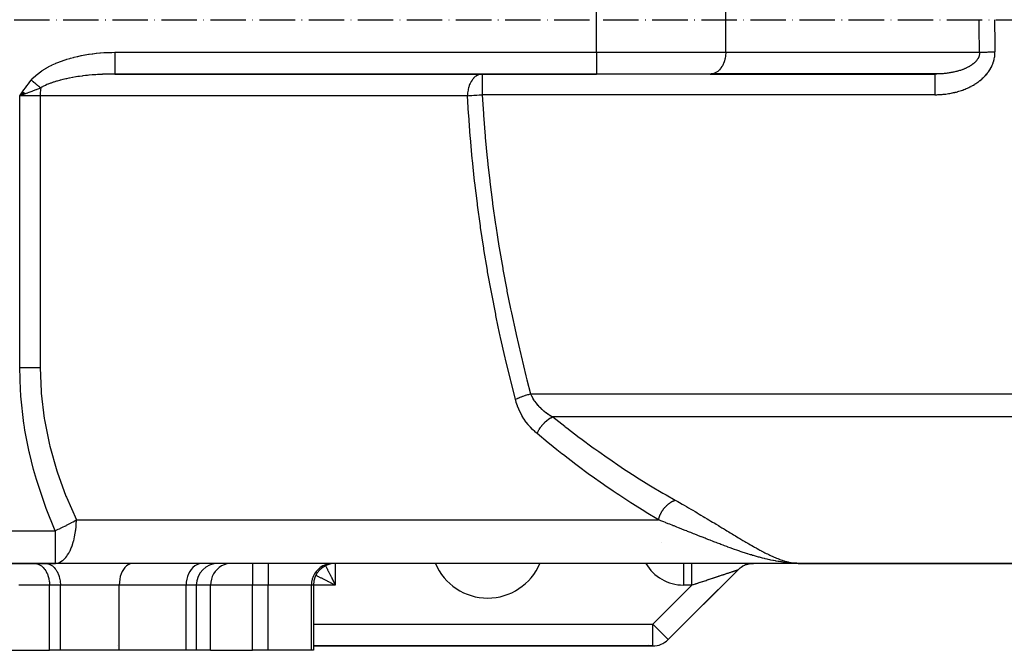
# Model space of a CAD drawing. Units: millimetres. Extents: x 95 to 2310, y -1106 to 330.
# Drawn here: x 817 to 1043, y -1051 to -906 of the extents above; entities that cross this region are included whole.
import ezdxf

# ---------------------------------------------------------------- set-up
doc = ezdxf.new("R2010")
doc.units = ezdxf.units.MM
doc.linetypes.add('DASHDOT', pattern=[11.176, 8.128, -1.524, 0, -1.524])
doc.linetypes.add('DASHED', pattern=[9.652, 8.128, -1.524])
doc.layers.add('nevidi', color=4, linetype='DASHED')
doc.layers.add('osa', color=7, linetype='DASHDOT')

msp = doc.modelspace()

# ---------------------------------------------------------------- linework, layer by layer
at = {"color": 2}
for p, q in [((839.13, -918.5), (949.79, -918.5)), ((949.79, -918.5), (839.13, -918.5)), ((923.57, -918.5), (923.57, -918.51)), ((975.95, -918.5), (949.79, -918.5)), ((976.12, -918.49), (975.95, -918.5)), ((975.95, -918.5), (1027.55, -918.5)), ((1028.05, -918.49), (976.12, -918.49)), ((817.98, -922.59), (817.3, -923.5)), ((818.02, -922.62), (817.3, -923.5)), ((818.07, -922.66), (817.3, -923.5)), ((818.11, -922.69), (817.3, -923.5)), ((818.16, -922.72), (817.3, -923.5)), ((818.2, -922.75), (817.3, -923.5)), ((818.25, -922.79), (817.3, -923.5)), ((818.29, -922.82), (817.3, -923.5)), ((818.34, -922.85), (817.3, -923.5)), ((818.38, -922.88), (817.3, -923.5)), ((818.43, -922.91), (817.3, -923.5)), ((818.47, -922.95), (817.3, -923.5)), ((818.52, -922.98), (817.3, -923.5)), ((818.56, -923.01), (817.3, -923.5)), ((817.76, -923.34), (817.5, -923.43)), ((964.79, -1026.1), (964.79, -1026.1)), ((964.79, -1026.1), (964.79, -1026.1)), ((964.79, -1026.11), (964.79, -1026.11)), ((964.79, -1026.11), (964.79, -1026.11)), ((964.79, -1026.11), (964.79, -1026.11)), ((964.79, -1026.11), (964.79, -1026.11)), ((964.79, -1026.11), (964.79, -1026.11)), ((964.79, -1026.11), (964.79, -1026.11)), ((964.79, -1026.11), (964.79, -1026.11)), ((964.79, -1026.11), (964.79, -1026.11)), ((729.97, -1031), (825.42, -1031)), ((825.42, -1031), (729.97, -1031)), ((820.61, -1031), (820.78, -1031.01)), ((823.12, -1031), (823.29, -1031.01)), ((825.42, -1031), (825.7, -1030.98)), ((825.42, -1030.99), (825.42, -1031)), ((996.35, -1031), (825.42, -1031)), ((969.79, -1031), (969.79, -1031.01)), ((984.41, -1031.22), (983.94, -1031.38)), ((985.06, -1031.07), (984.58, -1031.17)), ((985.77, -1031), (985.23, -1031.04)), ((996.35, -1031), (1049.79, -1031)), ((1049.79, -1031), (996.35, -1031)), ((966.25, -1048.54), (982.32, -1032.46)), ((982.32, -1032.46), (966.25, -1048.54)), ((973.32, -1041.46), (982.33, -1032.46)), ((973.32, -1041.46), (982.33, -1032.46)), ((983.78, -1031.46), (983.35, -1031.68)), ((857.87, -1036), (857.87, -1051)), ((884.79, -1036), (884.79, -1051)), ((966.25, -1048.53), (966.25, -1048.54)), ((812.1, -1051), (824.15, -1051)), ((826.66, -1051), (824.15, -1051)), ((840.16, -1051), (826.66, -1051)), ((839.84, -1049.97), (839.84, -1049.97)), ((855.53, -1051), (840.16, -1051)), ((857.87, -1051), (855.53, -1051)), ((861.15, -1051), (857.87, -1051)), ((861.15, -1051), (870.81, -1051)), ((874.35, -1051), (870.81, -1051)), ((884.32, -1051), (874.35, -1051)), ((884.79, -1051), (884.32, -1051)), ((884.79, -1050), (962.72, -1050)), ((962.72, -1050), (884.79, -1050)), ((962.72, -1050), (962.95, -1049.99)), ((962.72, -1050), (962.72, -1050))]:
    msp.add_line(p, q, dxfattribs=at)
for points in [[(923.57, -918.5), (923.37, -918.51), (923.35, -918.51)], [(1028.05, -918.49), (1027.88, -918.5), (1027.85, -918.5), (1027.66, -918.5), (1027.63, -918.5), (1027.55, -918.5)], [(982.32, -1032.46), (982.54, -1032.26), (982.79, -1032.05), (983.06, -1031.85), (983.35, -1031.68), (983.64, -1031.52), (983.95, -1031.38), (984.26, -1031.26), (984.58, -1031.17), (984.9, -1031.09), (985.24, -1031.04), (985.57, -1031.01), (985.86, -1031)]]:
    msp.add_lwpolyline(points, dxfattribs=at)
for centre, radius, start, end in [((825.42, -1021), 10, 270, 271.5803), ((862.87, -1036), 5, 90, 180), ((884.19, -1036), 5, 103.0769, 103.191), ((889.79, -1036), 5, 90, 180), ((924.79, -1026), 13, 202.6683, 337.3317), ((985.86, -1036), 5, 101.0177, 101.2204), ((985.86, -1036), 5, 90.0001, 97.3335), ((985.86, -1036), 5, 116.3241, 116.4294), ((962.72, -1045), 5, 270, 315), ((959.79, -1045), 5, 270, 270.0487), ((959.79, -1045), 5, 292.8299, 292.8536)]:
    msp.add_arc(centre, radius, start, end, dxfattribs=at)
at = {"layer": 'nevidi', "color": 7, "linetype": 'Continuous'}
for p, q in [((949.79, -913.5), (949.79, -898.5)), ((979.49, -913.5), (979.49, -898.5)), ((839.13, -913.5), (949.79, -913.5)), ((949.79, -913.5), (979.49, -913.5)), ((949.79, -913.5), (949.79, -918.5)), ((979.49, -913.5), (1037.8, -913.5)), ((923.57, -918.51), (923.57, -923.25)), ((817.5, -923.43), (817.3, -923.5)), ((817.3, -986), (817.3, -923.5)), ((822.01, -923.5), (817.3, -923.5)), ((822.01, -923.5), (822.01, -986)), ((920.17, -923.5), (822.01, -923.5)), ((1027.55, -923.25), (923.57, -923.25)), ((934.67, -992.04), (1049.79, -992.04)), ((1049.79, -997.3), (939.71, -997.3)), ((830.31, -1021), (964.04, -1021)), ((734.79, -1023.5), (825.42, -1023.5)), ((825.42, -1023.5), (825.42, -1030.99)), ((870.81, -1031), (870.81, -1036)), ((874.35, -1031), (874.35, -1036)), ((889.79, -1031), (889.79, -1036)), ((969.79, -1031.01), (969.79, -1036)), ((982.31, -1032.47), (982.32, -1032.47)), ((982.32, -1032.47), (982.32, -1032.46)), ((824.15, -1036), (817.08, -1036)), ((824.15, -1051), (824.15, -1036)), ((826.66, -1036), (824.15, -1036)), ((833.73, -1036), (826.66, -1036)), ((826.66, -1051), (826.66, -1036)), ((840.16, -1036), (833.73, -1036)), ((840.16, -1051), (840.16, -1036)), ((855.53, -1036), (840.16, -1036)), ((855.53, -1051), (855.53, -1036)), ((857.87, -1036), (855.53, -1036)), ((861.15, -1036), (857.87, -1036)), ((861.15, -1051), (861.15, -1036)), ((870.81, -1036), (861.15, -1036)), ((870.81, -1051), (870.81, -1036)), ((874.35, -1036), (870.81, -1036)), ((874.35, -1051), (874.35, -1036)), ((884.32, -1036), (874.35, -1036)), ((884.32, -1051), (884.32, -1036)), ((884.79, -1036), (884.32, -1036)), ((889.79, -1036), (884.79, -1036)), ((962.72, -1045), (971.72, -1036)), ((971.72, -1036), (969.79, -1036)), ((884.79, -1045), (962.72, -1045)), ((962.72, -1045), (966.25, -1048.53)), ((962.72, -1050), (962.72, -1045))]:
    msp.add_line(p, q, dxfattribs=at)
for points in [[(1037.8, -913.5), (1037.8, -913.45), (1037.77, -911.66), (1037.76, -911.54), (1037.74, -909.75), (1037.74, -909.62), (1037.73, -907.83), (1037.73, -907.71), (1037.72, -906)], [(1041.26, -906), (1041.26, -906.04), (1041.26, -907.81), (1041.26, -907.93), (1041.28, -909.69), (1041.28, -909.81), (1041.3, -911.58), (1041.3, -911.7), (1041.34, -913.39)], [(819.97, -919.9), (820.34, -919.48), (820.42, -919.39), (820.98, -918.85), (821.06, -918.78), (821.66, -918.28), (821.75, -918.21), (822.38, -917.76), (822.48, -917.7), (823.13, -917.28), (823.23, -917.22), (823.9, -916.85), (824, -916.79), (824.69, -916.45), (824.79, -916.4), (825.5, -916.08), (825.6, -916.03), (826.32, -915.74), (826.42, -915.7), (827.15, -915.43), (827.26, -915.39), (827.99, -915.15), (828.1, -915.11), (828.83, -914.89), (828.94, -914.86), (829.68, -914.66), (829.79, -914.63), (830.53, -914.45), (830.65, -914.43), (831.39, -914.27), (831.5, -914.24), (832.25, -914.1), (832.36, -914.08), (833.11, -913.96), (833.23, -913.94), (833.98, -913.83), (834.09, -913.82), (834.85, -913.73), (834.96, -913.72), (835.72, -913.65), (835.83, -913.64), (836.6, -913.58), (836.71, -913.57), (837.48, -913.53), (837.59, -913.53), (838.36, -913.51), (838.47, -913.51), (839.13, -913.5)], [(839.13, -913.5), (839.13, -913.59), (839.13, -913.97), (839.13, -914.08), (839.13, -914.25), (839.13, -914.63), (839.13, -914.74), (839.13, -914.91), (839.13, -915.27), (839.13, -915.37), (839.13, -915.53), (839.13, -915.88), (839.13, -915.97), (839.13, -916.12), (839.13, -916.45), (839.13, -916.53), (839.13, -916.67), (839.13, -916.96), (839.13, -917.04), (839.13, -917.16), (839.13, -917.41), (839.13, -917.48), (839.13, -917.58), (839.13, -917.8), (839.13, -917.84), (839.13, -917.93), (839.13, -918.1), (839.13, -918.14), (839.13, -918.2), (839.13, -918.32), (839.13, -918.34), (839.13, -918.38), (839.13, -918.45), (839.13, -918.47), (839.13, -918.48), (839.13, -918.5)], [(979.49, -913.5), (979.48, -913.73), (979.46, -914.17), (979.43, -914.4), (979.36, -914.83), (979.31, -915.05), (979.2, -915.46), (979.14, -915.67), (978.99, -916.06), (978.9, -916.26), (978.72, -916.61), (978.61, -916.79), (978.4, -917.11), (978.28, -917.26), (978.04, -917.54), (977.9, -917.67), (977.64, -917.9), (977.49, -918), (977.21, -918.18), (977.05, -918.25), (976.75, -918.37), (976.59, -918.42), (976.28, -918.48), (976.12, -918.49)], [(1037.8, -913.5), (1037.8, -913.53), (1037.8, -913.55), (1037.8, -913.68), (1037.8, -913.7), (1037.8, -913.73), (1037.79, -913.84), (1037.79, -913.86), (1037.77, -913.99), (1037.77, -914.01), (1037.74, -914.14), (1037.74, -914.16), (1037.71, -914.29), (1037.7, -914.31), (1037.67, -914.4), (1037.66, -914.44), (1037.65, -914.46), (1037.6, -914.59), (1037.59, -914.61), (1037.53, -914.74), (1037.52, -914.76), (1037.46, -914.88), (1037.45, -914.9), (1037.37, -915.03), (1037.36, -915.04), (1037.36, -915.05), (1037.28, -915.17), (1037.27, -915.18), (1037.18, -915.3), (1037.17, -915.32), (1037.08, -915.44), (1037.06, -915.46), (1036.96, -915.57), (1036.95, -915.59), (1036.87, -915.67), (1036.84, -915.7), (1036.83, -915.72), (1036.71, -915.83), (1036.7, -915.84), (1036.58, -915.95), (1036.56, -915.97), (1036.44, -916.07), (1036.42, -916.09), (1036.29, -916.19), (1036.27, -916.21), (1036.21, -916.26), (1036.14, -916.31), (1036.12, -916.32), (1035.98, -916.42), (1035.96, -916.43), (1035.82, -916.52), (1035.8, -916.54), (1035.66, -916.63), (1035.64, -916.64), (1035.49, -916.73), (1035.47, -916.74), (1035.38, -916.79), (1035.32, -916.83), (1035.29, -916.84), (1035.14, -916.92), (1035.11, -916.94), (1034.96, -917.02), (1034.93, -917.03), (1034.77, -917.11), (1034.75, -917.12), (1034.58, -917.19), (1034.56, -917.2), (1034.42, -917.26), (1034.39, -917.28), (1034.36, -917.29), (1034.2, -917.36), (1034.17, -917.37), (1034, -917.43), (1033.97, -917.44), (1033.8, -917.51), (1033.77, -917.52), (1033.6, -917.58), (1033.57, -917.59), (1033.4, -917.65), (1033.37, -917.66), (1033.32, -917.67), (1033.19, -917.71), (1033.16, -917.72), (1032.98, -917.77), (1032.96, -917.78), (1032.78, -917.83), (1032.75, -917.84), (1032.56, -917.89), (1032.54, -917.9), (1032.35, -917.95), (1032.32, -917.95), (1032.14, -918), (1032.12, -918), (1032.11, -918), (1031.92, -918.05), (1031.89, -918.05), (1031.7, -918.09), (1031.68, -918.1), (1031.48, -918.14), (1031.46, -918.14), (1031.26, -918.18), (1031.23, -918.18), (1031.04, -918.22), (1031.01, -918.22), (1030.82, -918.25), (1030.82, -918.25), (1030.79, -918.26), (1030.59, -918.29), (1030.57, -918.29), (1030.37, -918.32), (1030.34, -918.32), (1030.15, -918.35), (1030.12, -918.35), (1029.92, -918.37), (1029.89, -918.38), (1029.7, -918.4), (1029.67, -918.4), (1029.47, -918.42), (1029.46, -918.42), (1029.44, -918.42)], [(1037.8, -913.5), (1037.85, -913.5), (1038.01, -913.49), (1038.09, -913.49), (1038.27, -913.48), (1038.29, -913.48), (1038.36, -913.48), (1038.54, -913.47), (1038.63, -913.47), (1038.82, -913.46), (1038.85, -913.46), (1038.92, -913.46), (1039.12, -913.45), (1039.22, -913.45), (1039.42, -913.44), (1039.45, -913.44), (1039.52, -913.44), (1039.74, -913.43), (1039.84, -913.43), (1040.06, -913.42), (1040.08, -913.42), (1040.16, -913.42), (1040.38, -913.42), (1040.49, -913.41), (1040.71, -913.41), (1040.74, -913.41), (1040.82, -913.4), (1041.05, -913.4), (1041.15, -913.4), (1041.34, -913.39)], [(1041.29, -914.4), (1041.31, -914.14), (1041.32, -914.1), (1041.33, -913.83), (1041.33, -913.8), (1041.34, -913.53), (1041.34, -913.49), (1041.34, -913.39)], [(1027.55, -923.25), (1027.61, -923.25), (1027.65, -923.25), (1027.92, -923.25), (1027.96, -923.25), (1028.22, -923.24), (1028.26, -923.24), (1028.52, -923.23), (1028.56, -923.22), (1028.83, -923.21), (1028.87, -923.21), (1029.13, -923.19), (1029.17, -923.19), (1029.43, -923.16), (1029.47, -923.16), (1029.74, -923.13), (1029.77, -923.13), (1030.04, -923.1), (1030.08, -923.09), (1030.34, -923.06), (1030.38, -923.05), (1030.64, -923.01), (1030.68, -923), (1030.94, -922.96), (1030.98, -922.95), (1031.24, -922.91), (1031.28, -922.9), (1031.54, -922.85), (1031.58, -922.84), (1031.84, -922.78), (1031.88, -922.77), (1032.11, -922.72), (1032.14, -922.71), (1032.17, -922.7), (1032.43, -922.64), (1032.47, -922.63), (1032.73, -922.56), (1032.77, -922.55), (1033.02, -922.47), (1033.06, -922.46), (1033.32, -922.38), (1033.36, -922.37), (1033.61, -922.28), (1033.65, -922.27), (1033.9, -922.18), (1033.93, -922.17), (1034.18, -922.08), (1034.22, -922.06), (1034.46, -921.97), (1034.5, -921.95), (1034.75, -921.85), (1034.78, -921.84), (1035.02, -921.73), (1035.06, -921.71), (1035.3, -921.6), (1035.34, -921.59), (1035.57, -921.47), (1035.61, -921.45), (1035.84, -921.33), (1035.88, -921.31), (1036.11, -921.19), (1036.15, -921.17), (1036.38, -921.04), (1036.41, -921.02), (1036.64, -920.88), (1036.67, -920.86), (1036.9, -920.72), (1036.93, -920.69), (1037.15, -920.55), (1037.19, -920.52), (1037.41, -920.37), (1037.44, -920.35), (1037.65, -920.19), (1037.68, -920.17), (1037.89, -920), (1037.92, -919.98), (1038.13, -919.81), (1038.16, -919.79), (1038.36, -919.61), (1038.39, -919.59), (1038.58, -919.41), (1038.61, -919.38), (1038.8, -919.2), (1038.83, -919.17), (1039.01, -918.98), (1039.04, -918.95), (1039.22, -918.76), (1039.24, -918.73), (1039.42, -918.53), (1039.44, -918.5), (1039.61, -918.29), (1039.64, -918.26), (1039.8, -918.05), (1039.82, -918.01), (1039.97, -917.8), (1039.99, -917.76), (1040.14, -917.54), (1040.16, -917.51), (1040.3, -917.28), (1040.32, -917.25), (1040.44, -917.02), (1040.46, -916.98), (1040.58, -916.75), (1040.6, -916.71), (1040.71, -916.47), (1040.73, -916.44), (1040.83, -916.19), (1040.84, -916.15), (1040.93, -915.91), (1040.95, -915.87), (1041.03, -915.62), (1041.04, -915.58), (1041.11, -915.32), (1041.12, -915.29), (1041.18, -915.03), (1041.19, -914.99), (1041.24, -914.73), (1041.24, -914.7), (1041.28, -914.44), (1041.29, -914.4)], [(817.3, -923.5), (817.61, -923.06), (817.95, -922.58), (818.27, -922.14), (818.62, -921.66), (818.94, -921.22), (819.3, -920.75), (819.63, -920.32), (819.97, -919.9)], [(819.97, -919.9), (820.05, -919.97), (820.06, -919.97), (820.1, -920.01), (820.14, -920.05), (820.21, -920.1), (820.22, -920.11), (820.3, -920.17), (820.34, -920.21), (820.37, -920.23), (820.38, -920.24), (820.49, -920.33), (820.54, -920.37), (820.54, -920.37), (820.54, -920.37), (820.69, -920.49), (820.7, -920.5), (820.7, -920.5), (820.74, -920.53), (820.86, -920.63), (820.86, -920.63), (820.89, -920.65), (820.93, -920.69), (821.02, -920.76), (821.02, -920.76), (821.08, -920.81), (821.12, -920.85), (821.17, -920.89), (821.18, -920.89), (821.27, -920.96), (821.31, -921), (821.33, -921.01), (821.33, -921.02), (821.45, -921.12), (821.48, -921.14), (821.48, -921.14), (821.5, -921.15), (821.63, -921.26), (821.63, -921.26), (821.63, -921.26), (821.68, -921.3), (821.77, -921.38), (821.78, -921.38), (821.81, -921.41), (821.85, -921.44), (821.92, -921.49), (821.92, -921.5), (821.98, -921.55), (822.02, -921.58), (822.05, -921.61), (822.06, -921.61), (822.15, -921.69), (822.17, -921.7)], [(839.13, -918.5), (838.66, -918.5), (838.56, -918.5), (837.88, -918.51), (837.78, -918.51), (837.49, -918.52), (837.11, -918.53), (837.01, -918.54), (836.61, -918.55), (836.34, -918.56), (836.24, -918.57), (835.58, -918.6), (835.48, -918.61), (835.15, -918.63), (834.81, -918.65), (834.71, -918.66), (834.05, -918.71), (833.95, -918.72), (833.29, -918.78), (833.19, -918.79), (832.86, -918.82), (832.53, -918.86), (832.43, -918.87), (831.77, -918.95), (831.67, -918.96), (831.02, -919.05), (830.92, -919.07), (830.66, -919.1), (830.26, -919.16), (830.17, -919.18), (829.52, -919.29), (829.42, -919.31), (828.77, -919.43), (828.67, -919.45), (828.59, -919.46), (828.03, -919.58), (827.93, -919.6), (827.29, -919.74), (827.2, -919.77), (826.69, -919.89), (826.57, -919.92), (826.48, -919.95), (825.87, -920.12), (825.78, -920.15), (825.17, -920.33), (825.09, -920.36), (825, -920.39), (824.5, -920.57), (824.41, -920.6), (823.85, -920.82), (823.76, -920.86), (823.57, -920.94), (823.23, -921.1), (823.15, -921.14), (822.65, -921.4), (822.57, -921.45), (822.42, -921.54), (822.17, -921.7)], [(923.35, -918.51), (923.25, -918.52), (922.8, -918.63), (922.75, -918.65), (922.73, -918.65), (922.37, -918.82), (922.19, -918.93), (922.13, -918.97), (921.95, -919.1), (921.71, -919.31), (921.57, -919.46), (921.54, -919.49), (921.32, -919.75), (921.22, -919.89), (921.01, -920.21), (920.98, -920.27), (920.91, -920.39), (920.76, -920.68), (920.65, -920.94), (920.57, -921.15), (920.45, -921.54), (920.44, -921.54), (920.43, -921.6), (920.32, -922.05), (920.3, -922.17), (920.24, -922.49), (920.2, -922.83), (920.2, -922.93), (920.17, -923.36), (920.17, -923.5)], [(1027.55, -918.5), (1027.55, -918.51), (1027.55, -918.53), (1027.55, -918.54), (1027.55, -918.6), (1027.55, -918.65), (1027.55, -918.67), (1027.55, -918.77), (1027.55, -918.84), (1027.55, -918.88), (1027.55, -919.02), (1027.55, -919.12), (1027.55, -919.16), (1027.55, -919.34), (1027.55, -919.46), (1027.55, -919.53), (1027.55, -919.74), (1027.55, -919.88), (1027.55, -919.95), (1027.55, -920.19), (1027.55, -920.35), (1027.55, -920.44), (1027.55, -920.71), (1027.55, -920.88), (1027.55, -920.98), (1027.55, -921.26), (1027.55, -921.45), (1027.55, -921.57), (1027.55, -921.86), (1027.55, -922.06), (1027.55, -922.18), (1027.55, -922.48), (1027.55, -922.69), (1027.55, -922.82), (1027.55, -923.13), (1027.55, -923.25)], [(1029.44, -918.42), (1029.25, -918.44), (1029.22, -918.44), (1029.02, -918.45), (1028.99, -918.45), (1028.79, -918.47), (1028.76, -918.47), (1028.57, -918.48), (1028.54, -918.48), (1028.34, -918.49), (1028.31, -918.49), (1028.11, -918.49), (1028.08, -918.49), (1028.05, -918.49)], [(822.17, -921.7), (821.72, -921.88), (821.27, -922.06), (821.08, -922.13), (820.99, -922.16), (820.41, -922.38), (820.07, -922.51), (819.87, -922.58), (819.2, -922.82), (819.08, -922.86), (818.8, -922.97), (818.6, -923.04), (817.76, -923.34)], [(822.17, -921.7), (822.1, -922.16), (822.1, -922.17), (822.03, -922.82), (822.03, -922.83), (822.01, -923.5)], [(920.17, -923.5), (920.47, -923.47), (920.56, -923.46), (920.63, -923.46), (921.02, -923.42), (921.09, -923.42), (921.17, -923.41), (921.62, -923.38), (921.66, -923.37), (921.75, -923.37), (922.25, -923.33), (922.26, -923.33), (922.35, -923.32), (922.88, -923.29), (922.9, -923.29), (922.98, -923.28), (923.52, -923.25), (923.57, -923.25)], [(931.16, -993.29), (930.1, -989.07), (930.02, -988.75), (928.9, -984.08), (928.83, -983.76), (927.77, -979.08), (927.7, -978.75), (927.25, -976.65), (926.71, -974.05), (926.65, -973.72), (925.72, -969.01), (925.66, -968.68), (924.8, -963.94), (924.74, -963.61), (923.95, -958.86), (923.9, -958.53), (923.18, -953.76), (923.13, -953.43), (922.47, -948.63), (922.43, -948.3), (921.85, -943.49), (921.81, -943.16), (921.3, -938.33), (921.27, -937.99), (920.83, -933.14), (920.8, -932.81), (920.44, -927.94), (920.42, -927.6), (920.17, -923.5)], [(923.57, -923.25), (923.84, -927.62), (923.86, -927.96), (924.24, -932.76), (924.26, -933.09), (924.71, -937.87), (924.74, -938.19), (924.87, -939.4), (925.26, -942.96), (925.3, -943.28), (925.9, -948.02), (925.94, -948.35), (926.61, -953.07), (926.65, -953.4), (927.05, -956), (927.39, -958.1), (927.44, -958.43), (928.25, -963.11), (928.31, -963.44), (929.18, -968.11), (929.24, -968.43), (930.06, -972.48), (930.18, -973.08), (930.25, -973.4), (931.25, -978.03), (931.32, -978.35), (932.39, -982.97), (932.47, -983.28), (933.6, -987.88), (933.68, -988.2), (933.83, -988.8), (934.67, -992.04)], [(825.42, -1023.5), (823.38, -1018.42), (823.29, -1018.17), (823.19, -1017.91), (821.21, -1011.98), (821.13, -1011.7), (820.48, -1009.43), (819.53, -1005.6), (819.47, -1005.33), (818.5, -1000.35), (818.3, -999.13), (818.26, -998.85), (817.55, -992.55), (817.53, -992.26), (817.46, -991.22), (817.3, -986)], [(817.3, -986), (817.33, -986), (817.76, -986), (818.5, -986), (818.58, -986), (819.08, -986), (819.73, -986), (819.81, -986), (820.37, -986), (820.92, -986), (821, -986), (821.6, -986), (822.01, -986)], [(822.01, -986), (822.22, -991.58), (822.24, -991.85), (822.95, -997.73), (822.99, -997.99), (824.17, -1003.78), (824.23, -1004.04), (825.84, -1009.74), (825.93, -1009.99), (827.93, -1015.54), (828.03, -1015.78), (830.31, -1021)], [(931.16, -993.29), (931.2, -993.27), (931.41, -993.17), (931.45, -993.15), (931.62, -993.07), (931.7, -993.03), (931.75, -993.01), (931.8, -992.99), (932.12, -992.86), (932.17, -992.84), (932.25, -992.8), (932.51, -992.7), (932.56, -992.69), (932.76, -992.61), (932.86, -992.58), (932.92, -992.56), (932.97, -992.54), (933.34, -992.42), (933.39, -992.4), (933.49, -992.37), (933.77, -992.29), (933.83, -992.27), (934.05, -992.21), (934.15, -992.18), (934.21, -992.16), (934.27, -992.15), (934.66, -992.05), (934.67, -992.04)], [(934.67, -992.04), (934.87, -992.5), (934.89, -992.54), (934.92, -992.6), (935.18, -993.1), (935.21, -993.15), (935.51, -993.62), (935.54, -993.67), (935.6, -993.76), (935.88, -994.13), (935.92, -994.18), (936.28, -994.62), (936.32, -994.66), (936.58, -994.94), (936.72, -995.08), (936.76, -995.13), (937.18, -995.52), (937.22, -995.56), (937.66, -995.93), (937.71, -995.97), (937.78, -996.03), (938.16, -996.32), (938.21, -996.35), (938.69, -996.68), (938.74, -996.72), (939.18, -996.99), (939.23, -997.02), (939.28, -997.06), (939.71, -997.3)], [(936.15, -1001.18), (935.67, -1000.76), (935.61, -1000.71), (935.13, -1000.25), (935.08, -1000.2), (934.61, -999.7), (934.57, -999.65), (934.12, -999.12), (934.07, -999.06), (933.64, -998.51), (933.59, -998.44), (933.18, -997.85), (933.14, -997.78), (932.75, -997.15), (932.71, -997.08), (932.35, -996.42), (932.31, -996.35), (931.99, -995.66), (931.95, -995.59), (931.66, -994.87), (931.63, -994.79), (931.37, -994.04), (931.35, -993.96), (931.16, -993.29)], [(936.15, -1001.18), (936.15, -1001.16), (936.32, -1000.79), (936.34, -1000.74), (936.37, -1000.69), (936.4, -1000.62), (936.58, -1000.3), (936.6, -1000.26), (936.67, -1000.15), (936.71, -1000.08), (936.87, -999.83), (936.9, -999.78), (937.01, -999.63), (937.06, -999.56), (937.21, -999.37), (937.24, -999.33), (937.4, -999.13), (937.46, -999.07), (937.58, -998.94), (937.61, -998.9), (937.83, -998.67), (937.89, -998.61), (937.97, -998.53), (938.01, -998.5), (938.29, -998.25), (938.35, -998.2), (938.39, -998.16), (938.43, -998.13), (938.77, -997.87), (938.82, -997.83), (938.83, -997.82), (938.86, -997.8), (939.26, -997.55), (939.27, -997.54), (939.31, -997.52), (939.32, -997.51), (939.71, -997.3)], [(939.71, -997.3), (939.75, -997.33), (942.49, -999.49), (942.62, -999.6), (942.97, -999.87), (945.84, -1002.05), (946.19, -1002.31), (949.05, -1004.41), (949.4, -1004.66), (950.3, -1005.3), (952.26, -1006.68), (952.61, -1006.92), (955.47, -1008.86), (955.81, -1009.09), (958.08, -1010.57), (958.67, -1010.95), (959.01, -1011.17), (961.86, -1012.94), (962.2, -1013.15), (965.04, -1014.84), (965.38, -1015.04), (965.78, -1015.27), (967.91, -1016.48)], [(964.04, -1021), (964.01, -1020.98), (961.21, -1019.31), (960.87, -1019.1), (958.06, -1017.34), (957.72, -1017.12), (954.9, -1015.28), (954.56, -1015.05), (953.61, -1014.41), (951.74, -1013.12), (951.4, -1012.88), (948.57, -1010.87), (948.22, -1010.62), (945.39, -1008.53), (945.05, -1008.27), (942.21, -1006.09), (941.86, -1005.82), (940.71, -1004.91), (939.02, -1003.55), (938.68, -1003.27), (936.15, -1001.18)], [(964.04, -1021), (964.05, -1020.96), (964.08, -1020.87), (964.1, -1020.76), (964.13, -1020.67), (964.16, -1020.56), (964.19, -1020.47), (964.2, -1020.45), (964.22, -1020.39), (964.23, -1020.36), (964.26, -1020.27), (964.3, -1020.16), (964.34, -1020.07), (964.38, -1019.96), (964.42, -1019.87), (964.43, -1019.84), (964.46, -1019.78), (964.46, -1019.77), (964.51, -1019.68), (964.56, -1019.58), (964.6, -1019.49), (964.65, -1019.39), (964.7, -1019.3), (964.73, -1019.25), (964.76, -1019.2), (964.76, -1019.19), (964.81, -1019.11), (964.87, -1019.02), (964.92, -1018.93), (964.98, -1018.83), (965.04, -1018.75), (965.08, -1018.69), (965.1, -1018.66), (965.12, -1018.64), (965.16, -1018.58), (965.23, -1018.49), (965.29, -1018.41), (965.36, -1018.32), (965.42, -1018.24), (965.48, -1018.17), (965.49, -1018.16), (965.53, -1018.12), (965.56, -1018.08), (965.63, -1018), (965.7, -1017.93), (965.78, -1017.85), (965.85, -1017.78), (965.93, -1017.7), (965.93, -1017.7), (965.97, -1017.66), (966, -1017.64), (966.08, -1017.56), (966.15, -1017.5), (966.23, -1017.43), (966.3, -1017.37), (966.39, -1017.3), (966.41, -1017.29), (966.45, -1017.25), (966.46, -1017.24), (966.55, -1017.18), (966.63, -1017.13), (966.71, -1017.07), (966.79, -1017.02), (966.88, -1016.96), (966.91, -1016.94), (966.96, -1016.91), (966.96, -1016.91), (967.04, -1016.86), (967.12, -1016.82), (967.21, -1016.77), (967.29, -1016.73), (967.38, -1016.69), (967.43, -1016.67), (967.46, -1016.65), (967.48, -1016.64), (967.55, -1016.61), (967.63, -1016.58), (967.73, -1016.55), (967.81, -1016.52), (967.9, -1016.49), (967.91, -1016.48)], [(967.91, -1016.48), (968.47, -1016.8), (968.9, -1017.05), (969.5, -1017.38), (969.93, -1017.63), (970.51, -1017.96), (970.93, -1018.21), (971.5, -1018.54), (971.9, -1018.77), (972.46, -1019.1), (972.85, -1019.34), (972.95, -1019.39), (973.4, -1019.66), (973.79, -1019.89), (974.32, -1020.21), (974.7, -1020.43), (975.22, -1020.75), (975.59, -1020.97), (976.1, -1021.28), (976.46, -1021.5), (976.95, -1021.8), (977.31, -1022.01), (977.79, -1022.31), (978.14, -1022.52), (978.61, -1022.81), (978.77, -1022.91), (978.95, -1023.01), (979.41, -1023.29), (979.74, -1023.5), (980.19, -1023.77), (980.52, -1023.97), (980.96, -1024.24), (981.28, -1024.43), (981.71, -1024.69), (982.02, -1024.88), (982.44, -1025.13), (982.74, -1025.31), (983.15, -1025.56), (983.45, -1025.73), (983.56, -1025.8), (983.85, -1025.97), (984.14, -1026.14), (984.53, -1026.37), (984.81, -1026.53), (985.19, -1026.75), (985.46, -1026.91), (985.83, -1027.12), (986.1, -1027.27), (986.46, -1027.47), (986.72, -1027.61), (987.07, -1027.81), (987.32, -1027.94), (987.56, -1028.07), (987.66, -1028.13), (987.91, -1028.26), (988.25, -1028.43), (988.49, -1028.55), (988.81, -1028.72), (989.05, -1028.83), (989.37, -1028.99), (989.6, -1029.1), (989.91, -1029.24), (990.13, -1029.35), (990.43, -1029.48), (990.65, -1029.58), (990.93, -1029.69), (990.95, -1029.7), (991.16, -1029.79), (991.45, -1029.91), (991.66, -1029.99), (991.95, -1030.09), (992.15, -1030.17), (992.43, -1030.26), (992.63, -1030.33), (992.9, -1030.42), (993.09, -1030.48), (993.36, -1030.55), (993.55, -1030.6), (993.81, -1030.67), (993.82, -1030.67), (994, -1030.71), (994.26, -1030.77), (994.44, -1030.81), (994.69, -1030.85), (994.87, -1030.88), (995.12, -1030.92), (995.29, -1030.94), (995.54, -1030.96), (995.71, -1030.98), (995.95, -1030.99), (996.12, -1031), (996.35, -1031)], [(825.42, -1023.5), (825.54, -1023.45), (825.84, -1023.31), (826.13, -1023.18), (826.41, -1023.05), (826.59, -1022.97), (826.68, -1022.93), (826.69, -1022.92), (826.98, -1022.79), (827.29, -1022.64), (827.64, -1022.47), (827.88, -1022.34), (827.97, -1022.3), (828.02, -1022.27), (828.04, -1022.26), (828.52, -1022.01), (829.12, -1021.69), (829.13, -1021.68), (829.2, -1021.64), (829.57, -1021.44), (829.95, -1021.21), (830.29, -1021.01), (830.31, -1021)], [(825.7, -1030.98), (825.88, -1030.96), (825.89, -1030.95), (826.45, -1030.77), (826.53, -1030.74), (827.14, -1030.36), (827.15, -1030.35), (827.19, -1030.32), (827.75, -1029.79), (827.9, -1029.62), (828.13, -1029.32), (828.3, -1029.07), (828.56, -1028.66), (828.81, -1028.21), (828.86, -1028.12), (829.16, -1027.43), (829.25, -1027.22), (829.35, -1026.95), (829.62, -1026.12), (829.69, -1025.88), (829.7, -1025.85), (829.92, -1024.93), (829.92, -1024.92), (830.07, -1024.07), (830.13, -1023.65), (830.15, -1023.54), (830.18, -1023.3), (830.25, -1022.58), (830.27, -1022.34), (830.29, -1021.89), (830.31, -1021.23), (830.31, -1021)], [(995.79, -1030.99), (995.61, -1030.99), (995.23, -1030.97), (995.04, -1030.97), (994.87, -1030.96), (994.66, -1030.94), (994.47, -1030.93), (994.08, -1030.9), (993.89, -1030.88), (993.5, -1030.84), (993.31, -1030.82), (992.91, -1030.77), (992.72, -1030.75), (992.67, -1030.74), (992.32, -1030.69), (992.12, -1030.66), (991.71, -1030.6), (991.71, -1030.6), (991.51, -1030.56), (991.1, -1030.49), (990.9, -1030.46), (990.48, -1030.38), (990.36, -1030.35), (990.28, -1030.33), (989.86, -1030.25), (989.65, -1030.2), (989.22, -1030.11), (989.01, -1030.06), (988.58, -1029.95), (988.36, -1029.9), (987.93, -1029.79), (987.92, -1029.79), (987.7, -1029.73), (987.26, -1029.61), (987.03, -1029.55), (986.58, -1029.43), (986.36, -1029.36), (985.9, -1029.23), (985.67, -1029.16), (985.38, -1029.07), (985.2, -1029.02), (984.97, -1028.95), (984.58, -1028.83), (984.5, -1028.8), (984.26, -1028.72), (983.78, -1028.57), (983.53, -1028.49), (983.05, -1028.33), (982.8, -1028.24), (982.71, -1028.21), (982.3, -1028.07), (982.05, -1027.99), (981.54, -1027.81), (981.29, -1027.72), (980.77, -1027.54), (980.52, -1027.44), (979.99, -1027.25), (979.9, -1027.22), (979.73, -1027.15), (979.19, -1026.96), (978.92, -1026.86), (978.38, -1026.65), (978.11, -1026.55), (977.56, -1026.34), (977.28, -1026.24), (976.97, -1026.12), (976.73, -1026.02), (976.45, -1025.91), (976.05, -1025.76), (975.88, -1025.69), (975.6, -1025.58), (975.02, -1025.36), (974.73, -1025.24), (974.15, -1025.01), (973.92, -1024.92), (973.85, -1024.9), (973.26, -1024.66), (972.96, -1024.54), (972.36, -1024.3), (972.06, -1024.18), (971.45, -1023.94), (971.14, -1023.81), (970.74, -1023.65), (970.52, -1023.56), (970.2, -1023.44), (969.57, -1023.19), (969.25, -1023.06), (968.61, -1022.8), (968.29, -1022.67), (967.63, -1022.41), (967.44, -1022.34), (967.3, -1022.28), (966.64, -1022.02), (966.3, -1021.89), (965.75, -1021.67), (965.63, -1021.62), (965.29, -1021.49), (964.6, -1021.22), (964.25, -1021.08), (964.04, -1021)], [(820.78, -1031.01), (820.94, -1031.02), (821.25, -1031.08), (821.41, -1031.13), (821.71, -1031.25), (821.87, -1031.32), (822.15, -1031.5), (822.3, -1031.6), (822.56, -1031.83), (822.7, -1031.96), (822.94, -1032.24), (823.06, -1032.39), (823.27, -1032.71), (823.38, -1032.89), (823.56, -1033.24), (823.65, -1033.44), (823.8, -1033.83), (823.87, -1034.04), (823.97, -1034.45), (824.02, -1034.67), (824.09, -1035.1), (824.12, -1035.33), (824.14, -1035.77), (824.15, -1036)], [(823.29, -1031.01), (823.45, -1031.02), (823.76, -1031.08), (823.92, -1031.13), (824.22, -1031.25), (824.37, -1031.32), (824.66, -1031.5), (824.81, -1031.6), (825.07, -1031.83), (825.21, -1031.96), (825.45, -1032.24), (825.57, -1032.39), (825.78, -1032.71), (825.89, -1032.89), (826.07, -1033.24), (826.16, -1033.44), (826.3, -1033.83), (826.37, -1034.04), (826.48, -1034.45), (826.53, -1034.67), (826.6, -1035.1), (826.62, -1035.33), (826.65, -1035.77), (826.66, -1036)], [(843.37, -1031), (843.07, -1031.02), (842.64, -1031.13), (842.23, -1031.32), (841.84, -1031.6), (841.47, -1031.96), (841.14, -1032.39), (840.85, -1032.89), (840.61, -1033.44), (840.41, -1034.04), (840.27, -1034.67), (840.19, -1035.33), (840.16, -1036)], [(859.36, -1031), (859, -1031.02), (858.49, -1031.13), (858, -1031.32), (857.53, -1031.6), (857.1, -1031.96), (856.7, -1032.39), (856.36, -1032.89), (856.07, -1033.44), (855.83, -1034.04), (855.67, -1034.67), (855.56, -1035.33), (855.53, -1036)], [(865.98, -1031), (865.53, -1031.02), (864.89, -1031.13), (864.27, -1031.32), (863.68, -1031.6), (863.13, -1031.96), (862.64, -1032.39), (862.2, -1032.89), (861.83, -1033.44), (861.54, -1034.04), (861.33, -1034.67), (861.2, -1035.33), (861.15, -1036)], [(889.3, -1031), (888.83, -1031.02), (888.17, -1031.13), (887.53, -1031.32), (886.92, -1031.6), (886.36, -1031.96), (885.85, -1032.39), (885.4, -1032.89), (885.02, -1033.44), (884.71, -1034.04), (884.49, -1034.67), (884.36, -1035.33), (884.32, -1036)], [(971.72, -1036), (971.72, -1035.87), (971.72, -1035.53), (971.72, -1035.42), (971.72, -1035.21), (971.72, -1034.87), (971.72, -1034.76), (971.72, -1034.55), (971.72, -1034.23), (971.72, -1034.13), (971.72, -1033.93), (971.72, -1033.62), (971.72, -1033.53), (971.72, -1033.34), (971.72, -1033.05), (971.72, -1032.97), (971.72, -1032.8), (971.72, -1032.54), (971.72, -1032.46), (971.72, -1032.32), (971.72, -1032.09), (971.72, -1032.02), (971.72, -1031.9), (971.72, -1031.7), (971.72, -1031.66), (971.72, -1031.55), (971.72, -1031.4), (971.72, -1031.36), (971.72, -1031.29), (971.72, -1031.18), (971.72, -1031.16), (971.72, -1031.11), (971.72, -1031.05), (971.72, -1031.03), (971.72, -1031.01), (971.72, -1031)], [(996.35, -1031), (996.17, -1031), (995.85, -1030.99)], [(887.56, -1031.54), (887.56, -1031.55), (887.62, -1031.66), (887.7, -1031.82), (887.75, -1031.93), (887.83, -1032.09), (887.89, -1032.2), (887.97, -1032.37), (888.02, -1032.45), (888.03, -1032.48), (888.11, -1032.65), (888.17, -1032.76), (888.26, -1032.93), (888.31, -1033.05), (888.4, -1033.22), (888.46, -1033.34), (888.54, -1033.51), (888.6, -1033.63), (888.66, -1033.74), (888.69, -1033.8), (888.75, -1033.92), (888.84, -1034.09), (888.89, -1034.21), (888.98, -1034.39), (889.04, -1034.51), (889.13, -1034.69), (889.19, -1034.8), (889.28, -1034.98), (889.32, -1035.06), (889.34, -1035.1), (889.43, -1035.28), (889.49, -1035.4), (889.58, -1035.58), (889.64, -1035.7), (889.73, -1035.88), (889.79, -1036)], [(971.72, -1036), (971.77, -1035.98), (971.8, -1035.97), (972.04, -1035.89), (972.07, -1035.88), (972.31, -1035.8), (972.34, -1035.79), (972.58, -1035.71), (972.61, -1035.7), (972.71, -1035.67), (972.85, -1035.62), (972.88, -1035.61), (973.12, -1035.53), (973.15, -1035.52), (973.38, -1035.44), (973.42, -1035.43), (973.65, -1035.36), (973.68, -1035.34), (973.92, -1035.27), (973.95, -1035.26), (974.12, -1035.2), (974.18, -1035.18), (974.21, -1035.17), (974.44, -1035.09), (974.48, -1035.08), (974.7, -1035.01), (974.74, -1034.99), (974.96, -1034.92), (974.99, -1034.91), (975.22, -1034.83), (975.25, -1034.82), (975.47, -1034.75), (975.48, -1034.75), (975.5, -1034.74), (975.72, -1034.67), (975.75, -1034.65), (975.97, -1034.58), (976, -1034.57), (976.22, -1034.5), (976.25, -1034.49), (976.46, -1034.42), (976.49, -1034.41), (976.7, -1034.34), (976.73, -1034.33), (976.77, -1034.32), (976.94, -1034.26), (976.97, -1034.25), (977.17, -1034.18), (977.2, -1034.17), (977.4, -1034.11), (977.43, -1034.1), (977.63, -1034.03), (977.66, -1034.02), (977.85, -1033.96), (977.88, -1033.95), (977.97, -1033.91), (978.07, -1033.88), (978.1, -1033.87), (978.28, -1033.81), (978.31, -1033.8), (978.49, -1033.74), (978.52, -1033.73), (978.7, -1033.67), (978.72, -1033.66), (978.9, -1033.61), (978.93, -1033.6), (979.07, -1033.55), (979.1, -1033.54), (979.12, -1033.53), (979.29, -1033.48), (979.31, -1033.47), (979.47, -1033.41), (979.5, -1033.41), (979.66, -1033.35), (979.68, -1033.35), (979.83, -1033.29), (979.86, -1033.29), (980, -1033.24), (980.02, -1033.23), (980.03, -1033.23), (980.17, -1033.18), (980.19, -1033.18), (980.33, -1033.13), (980.35, -1033.12), (980.49, -1033.08), (980.51, -1033.07), (980.63, -1033.03), (980.65, -1033.02), (980.78, -1032.98), (980.8, -1032.97), (980.83, -1032.96), (980.92, -1032.93), (980.93, -1032.93), (981.05, -1032.89), (981.06, -1032.88), (981.17, -1032.85), (981.19, -1032.84), (981.29, -1032.81), (981.31, -1032.8), (981.41, -1032.77), (981.42, -1032.77), (981.48, -1032.75), (981.51, -1032.74), (981.53, -1032.73), (981.61, -1032.7), (981.63, -1032.7), (981.71, -1032.67), (981.72, -1032.67), (981.79, -1032.64), (981.81, -1032.64), (981.88, -1032.61), (981.89, -1032.61), (981.94, -1032.59), (981.95, -1032.59), (981.96, -1032.59), (982.02, -1032.57), (982.03, -1032.56), (982.08, -1032.55), (982.09, -1032.54), (982.13, -1032.53)], [(982.13, -1032.53), (982.14, -1032.53), (982.18, -1032.51), (982.19, -1032.51), (982.22, -1032.5), (982.23, -1032.5)], [(982.23, -1032.5), (982.26, -1032.49), (982.26, -1032.49), (982.28, -1032.48), (982.29, -1032.48), (982.3, -1032.47)], [(889.79, -1036), (889.61, -1035.91), (889.49, -1035.85), (889.31, -1035.76), (889.19, -1035.7), (889.01, -1035.61), (888.89, -1035.55), (888.85, -1035.53), (888.71, -1035.46), (888.59, -1035.4), (888.41, -1035.31), (888.3, -1035.25), (888.12, -1035.16), (888, -1035.11), (887.82, -1035.02), (887.71, -1034.96), (887.53, -1034.87), (887.53, -1034.87), (887.41, -1034.81), (887.24, -1034.73), (887.12, -1034.67), (886.95, -1034.58), (886.84, -1034.52), (886.67, -1034.44), (886.55, -1034.38), (886.38, -1034.3), (886.27, -1034.24), (886.24, -1034.23), (886.1, -1034.16), (885.99, -1034.1), (885.82, -1034.02), (885.72, -1033.96), (885.55, -1033.88), (885.44, -1033.83), (885.33, -1033.77)]]:
    msp.add_lwpolyline(points, dxfattribs=at)
msp.add_arc((969.79, -1026), 10, 210.0736, 270, dxfattribs=at)
at = {"layer": 'osa'}
msp.add_line((601.79, -906), (1159.79, -906), dxfattribs=at)

doc.saveas('drawing.dxf')
